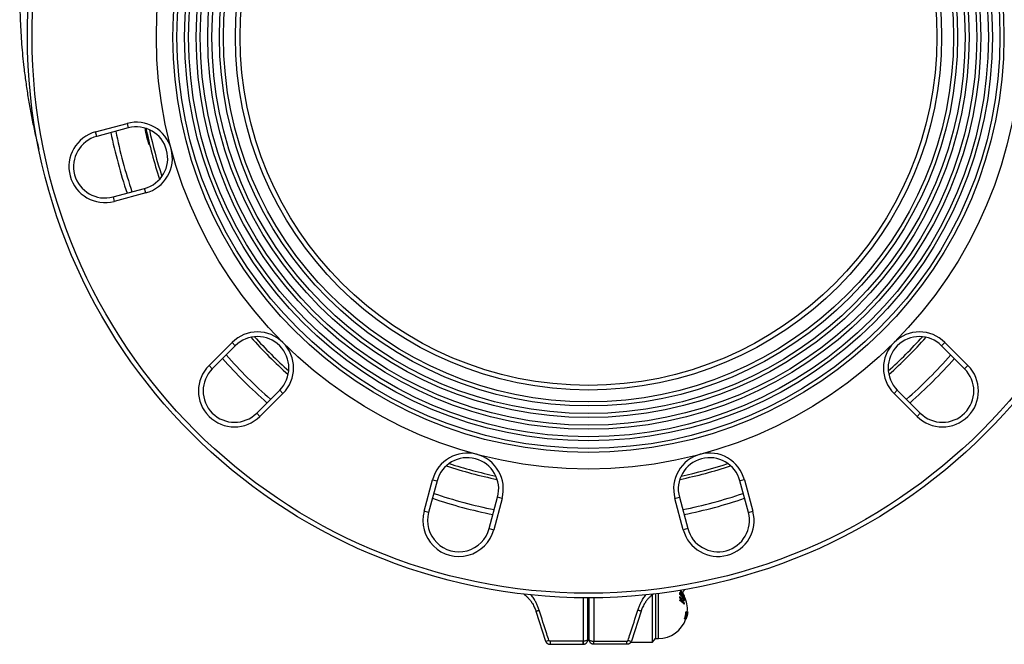
# Model space of a CAD drawing. Units: millimetres. Extents: x 0 to 420, y 0 to 297.
# Drawn here: x 288 to 373, y 183 to 236 of the extents above; entities that cross this region are included whole.
import ezdxf

# ---------------------------------------------------------------- set-up
doc = ezdxf.new("R2010")
doc.units = ezdxf.units.MM

msp = doc.modelspace()

# ---------------------------------------------------------------- linework, layer by layer
at = {"color": 7, "linetype": 'Continuous', "lineweight": 25}
for p, q in [((294.762, 226.771), (297.467, 227.496)), ((297.467, 227.496), (297.571, 227.109)), ((294.866, 226.385), (294.762, 226.771)), ((297.571, 227.109), (294.866, 226.385)), ((298.99, 227.104), (298.992, 227.095)), ((298.992, 227.095), (299.009, 227.098)), ((299.036, 226.883), (299.134, 226.904)), ((299.197, 226.155), (299.294, 226.178)), ((299.303, 225.708), (299.4, 225.731)), ((296.264, 221.169), (298.968, 221.893)), ((299.072, 221.507), (296.367, 220.782)), ((299.072, 221.507), (298.968, 221.893)), ((296.264, 221.169), (296.367, 220.782)), ((304.528, 206.648), (306.508, 208.627)), ((306.508, 208.627), (306.791, 208.345)), ((367.885, 208.627), (367.602, 208.345)), ((367.885, 208.627), (369.865, 206.648)), ((306.791, 208.345), (304.811, 206.365)), ((369.582, 206.365), (367.602, 208.345)), ((304.811, 206.365), (304.528, 206.648)), ((369.582, 206.365), (369.865, 206.648)), ((308.629, 202.546), (310.609, 204.526)), ((310.892, 204.243), (310.609, 204.526)), ((363.501, 204.243), (363.783, 204.526)), ((363.783, 204.526), (365.763, 202.546)), ((310.892, 204.243), (308.912, 202.264)), ((365.48, 202.264), (363.501, 204.243)), ((308.629, 202.546), (308.912, 202.264)), ((365.763, 202.546), (365.48, 202.264)), ((323.047, 194.103), (323.771, 196.807)), ((324.158, 196.704), (323.433, 193.999)), ((323.771, 196.807), (324.158, 196.704)), ((350.621, 196.807), (350.235, 196.704)), ((350.959, 193.999), (350.235, 196.704)), ((350.621, 196.807), (351.346, 194.103)), ((328.649, 192.602), (329.374, 195.306)), ((329.76, 195.203), (329.035, 192.498)), ((329.76, 195.203), (329.374, 195.306)), ((344.632, 195.203), (345.019, 195.306)), ((345.357, 192.498), (344.632, 195.203)), ((345.019, 195.306), (345.743, 192.602)), ((323.433, 193.999), (323.047, 194.103)), ((350.959, 193.999), (351.346, 194.103)), ((328.649, 192.602), (329.035, 192.498)), ((345.743, 192.602), (345.357, 192.498)), ((337.136, 183.032), (337.136, 186.632)), ((337.256, 183.032), (337.256, 186.633)), ((342.696, 182.812), (342.696, 186.905)), ((342.965, 186.978), (342.965, 183.132)), ((345.052, 186.736), (345.092, 186.736)), ((345.057, 186.919), (345.097, 186.919)), ((345.061, 186.661), (345.101, 186.661)), ((345.064, 187.275), (345.104, 187.275)), ((345.068, 187.042), (345.108, 187.042)), ((345.124, 187.089), (345.084, 187.089)), ((345.181, 186.985), (345.157, 187.008)), ((345.181, 186.985), (345.221, 186.985)), ((345.25, 186.848), (345.29, 186.848)), ((345.313, 187.007), (345.333, 187.007)), ((345.328, 186.853), (345.319, 186.853)), ((345.321, 186.85), (345.32, 186.851)), ((345.331, 186.784), (345.327, 186.716)), ((345.34, 186.778), (345.332, 186.786)), ((345.34, 186.778), (345.38, 186.778)), ((345.411, 186.501), (345.451, 186.501)), ((345.414, 186.693), (345.454, 186.693)), ((345.422, 186.819), (345.451, 186.819)), ((345.435, 186.748), (345.445, 186.748)), ((345.448, 186.767), (345.464, 186.767)), ((345.45, 186.759), (345.459, 186.759)), ((345.057, 186.402), (345.097, 186.402)), ((345.062, 186.457), (345.102, 186.457)), ((345.405, 186.47), (345.445, 186.47)), ((345.41, 186.128), (345.45, 186.128)), ((332.665, 185.497), (333.506, 182.908)), ((341.727, 185.497), (340.886, 182.908)), ((345.459, 184.83), (345.499, 184.83)), ((345.499, 184.83), (345.524, 184.83)), ((345.526, 184.831), (345.535, 184.863)), ((345.526, 184.831), (345.566, 184.831)), ((345.581, 184.831), (345.605, 184.831)), ((345.589, 185.43), (345.629, 185.43)), ((345.613, 184.832), (345.617, 184.832)), ((345.624, 185.431), (345.664, 185.431)), ((345.685, 185.431), (345.725, 185.431)), ((345.697, 185.431), (345.737, 185.431)), ((345.704, 185.44), (345.741, 185.44)), ((345.704, 185.44), (345.737, 185.44)), ((345.717, 185.268), (345.725, 185.268)), ((345.724, 185.33), (345.733, 185.33)), ((345.725, 185.269), (345.725, 185.268)), ((345.733, 185.33), (345.734, 185.333)), ((337.136, 184.232), (337.256, 184.232)), ((342.696, 182.812), (342.965, 183.132)), ((342.965, 183.132), (343.212, 183.132)), ((333.887, 182.632), (336.736, 182.632)), ((336.736, 182.906), (336.736, 182.906)), ((336.736, 182.632), (336.736, 182.906)), ((336.736, 182.632), (336.736, 182.632)), ((337.656, 182.906), (337.656, 182.906)), ((337.656, 182.632), (337.656, 182.906)), ((340.506, 182.632), (337.656, 182.632)), ((337.656, 182.632), (337.656, 182.632)), ((340.838, 182.812), (342.696, 182.812))]:
    msp.add_line(p, q, dxfattribs=at)
at = {"color": 8, "linetype": 'Continuous', "lineweight": 25}
msp.add_line((343.212, 183.132), (343.212, 187.008), dxfattribs=at)
at = {"color": 8, "linetype": 'Continuous', "lineweight": 25, "flags": 128}
for points in [[(336.736, 186.638), (336.736, 184.438), (336.736, 182.906)], [(337.657, 186.638), (337.656, 184.438), (337.656, 182.906)]]:
    msp.add_lwpolyline(points, dxfattribs=at)
at = {"color": 7, "linetype": 'Continuous', "lineweight": 25, "flags": 128}
msp.add_lwpolyline([(345.064, 187.275), (345.064, 187.277), (345.064, 187.277)], dxfattribs=at)
at = {"color": 7, "linetype": 'Continuous', "lineweight": 25}
for radius in [48.3, 47.9, 37.2, 35.773, 35.427, 34.773, 34.427, 33.773, 33.427, 32.773, 32.427, 31.773, 31.427, 30.4, 30]:
    msp.add_circle((337.196, 234.932), radius, dxfattribs=at)
for centre, radius, start, end in [((298.269, 224.501), 3.1, 15, 105), ((298.269, 224.501), 2.7, 285, 105), ((295.565, 223.777), 3.1, 105, 285), ((295.565, 223.777), 2.7, 105, 285), ((337.196, 234.932), 41.5, 191.26969, 198.73031), ((337.196, 234.932), 39, 191.59247, 191.93086), ((337.196, 234.932), 38.9, 191.65866, 198.34134), ((337.196, 234.932), 39, 193.00559, 193.68097), ((298.269, 224.501), 3.1, 285, 15), ((308.7, 206.435), 3.1, 45, 135), ((365.693, 206.435), 3.1, 45, 135), ((308.7, 206.435), 2.7, 315, 135), ((337.196, 234.932), 38.9, 221.65866, 228.34134), ((308.7, 206.435), 3.1, 315, 45), ((365.693, 206.435), 3.1, 135, 225), ((365.693, 206.435), 2.7, 45, 225), ((337.196, 234.932), 38.9, 311.65866, 318.34134), ((337.196, 234.932), 41.5, 221.26969, 228.73031), ((337.196, 234.932), 41.5, 311.26969, 318.73031), ((306.72, 204.456), 3.1, 135, 315), ((306.72, 204.456), 2.7, 135, 315), ((367.672, 204.456), 3.1, 225, 45), ((367.672, 204.456), 2.7, 225, 45), ((326.766, 196.005), 3.1, 75, 165), ((326.766, 196.005), 2.7, 345, 165), ((326.766, 196.005), 3.1, 345, 75), ((347.627, 196.005), 3.1, 105, 195), ((347.627, 196.005), 2.7, 15, 195), ((347.627, 196.005), 3.1, 15, 105), ((337.196, 234.932), 38.9, 251.65866, 255), ((337.196, 234.932), 38.9, 281.65866, 288.34134), ((337.196, 234.932), 38.9, 255, 258.34134), ((337.196, 234.932), 41.5, 251.26969, 258.73031), ((337.196, 234.932), 41.5, 281.26969, 288.73031), ((326.041, 193.3), 3.1, 165, 345), ((326.041, 193.3), 2.7, 165, 345), ((348.351, 193.3), 3.1, 195, 15), ((348.351, 193.3), 2.7, 195, 15), ((343.212, 188.432), 2.5, 326.68015, 334.22018), ((343.761, 186.551), 1.305, 4.87183, 8.1824), ((344.494, 187.027), 0.574, 349.12089, 1.46062), ((343.627, 185.351), 2.123, 32.81502, 47.62281), ((343.277, 185.388), 2.192, 26.58013, 35.5311), ((343.801, 186.551), 1.305, 4.87183, 8.1824), ((344.534, 187.027), 0.574, 349.12089, 1.46062), ((343.667, 185.351), 2.123, 32.81502, 47.62281), ((343.318, 185.389), 2.19, 25.20528, 35.53436), ((345.044, 187.282), 0.061, 353.28568, 1.13446), ((343.671, 185.863), 2.022, 29.64765, 44.67132), ((343.312, 185.646), 2.44, 35.45977, 42.24994), ((344.57, 186.981), 0.586, 353.02574, 1.62167), ((343.626, 185.347), 2.183, 40.52497, 45.6871), ((343.288, 185.71), 2.405, 31.75135, 38.86825), ((343.613, 185.785), 2.11, 35.3869, 42.8282), ((344.625, 186.837), 0.625, 357.2875, 0.98058), ((344.663, 186.837), 0.627, 353.46169, 0.97498), ((343.735, 185.436), 2.043, 32.62211, 38.79479), ((345.266, 186.992), 0.069, 346.61387, 12.65545), ((344.302, 185.803), 1.424, 38.64876, 43.18638), ((343.71, 185.852), 1.992, 29.03616, 33.73208), ((345.298, 186.94), 0.0709, 344.25481, 15.34612), ((343.298, 185.717), 2.393, 25.86683, 30.20478), ((344.37, 185.879), 1.375, 38.34391, 43.06678), ((344.342, 185.803), 1.424, 38.64876, 43.18638), ((343.252, 185.632), 2.5, 28.61573, 29.50393), ((345.36, 186.798), 0.099, 329.41531, 337.58992), ((345.361, 186.783), 0.0971, 22.17569, 28.6988), ((343.212, 185.632), 2.5, 355.40235, 26.61256), ((344.767, 186.608), 0.692, 7.04787, 10.37288), ((344.771, 186.61), 0.688, 350.85633, 353.94212), ((343.76, 186.549), 1.305, 353.50855, 355.95515), ((344.159, 184.878), 1.769, 44.96253, 59.48094), ((343.8, 186.549), 1.305, 353.50855, 355.95515), ((344.199, 184.878), 1.769, 44.96253, 59.48094), ((344.087, 184.767), 1.972, 52.04215, 59.02051), ((344.973, 189.517), 3.083, 275.56859, 278.80454), ((344.981, 189.173), 2.735, 276.13368, 278.9244), ((344.974, 191.378), 5.004, 273.78556, 275.4871), ((343.317, 185.424), 2.208, 22.74837, 25.78896), ((344.373, 185.124), 1.514, 44.38173, 49.65519), ((343.905, 186.276), 1.552, 4.4844, 7.19907), ((343.906, 186.275), 1.551, 354.53307, 356.58883), ((343.212, 185.632), 2.5, 270, 341.3431), ((343.212, 185.63), 2.385, 340.40522, 355.19059), ((343.252, 185.63), 2.385, 340.40522, 355.19059), ((343.48, 185.404), 2.164, 344.6362, 358.3244), ((345.483, 193.44), 8.61, 270.55471, 270.64837), ((343.468, 185.686), 2.279, 337.9669, 351.3149), ((345.424, 210.118), 24.688, 270.38158, 270.46274), ((343.252, 185.631), 2.486, 341.22741, 353.30982), ((345.588, 185.799), 0.968, 271.04243, 271.48471), ((343.47, 185.432), 2.194, 346.78205, 359.94984), ((345.464, 210.118), 24.688, 270.38158, 270.46274), ((345.666, 186.579), 1.148, 270.90665, 271.5152), ((345.706, 186.579), 1.148, 270.90665, 271.5152), ((343.252, 185.632), 2.5, 351.65955, 353.13967), ((343.252, 185.632), 2.5, 351.63573, 353.07736), ((345.728, 185.102), 0.338, 87.8328, 88.50933), ((333.435, 183.849), 0.944, 274.33937, 292.09704), ((345.818, 182.841), 11.933, 179.68979, 181.00496), ((422.369, 182.841), 85.633, 179.95678, 180.14001), ((252.023, 182.841), 85.633, 359.85999, 0.04322), ((328.574, 182.841), 11.933, 358.99504, 0.31021), ((340.957, 183.849), 0.944, 247.90296, 265.66063)]:
    msp.add_arc(centre, radius, start, end, dxfattribs=at)
at = {"color": 8, "linetype": 'Continuous', "lineweight": 25}
for radius, start, end in [(41.935, 191.30843, 198.69157), (38.637, 191.91132, 198.08868), (38.637, 221.91132, 228.08868), (38.637, 311.91132, 318.08868), (41.935, 221.30843, 228.69157), (41.935, 311.30843, 318.69157), (38.637, 251.91132, 255), (38.637, 255, 258.08868), (38.637, 281.91132, 288.08868), (41.935, 251.30843, 258.69157), (41.935, 281.30843, 288.69157)]:
    msp.add_arc((337.196, 234.932), radius, start, end, dxfattribs=at)
at = {"color": 7, "linetype": 'Continuous', "lineweight": 25}
for points, knots in [([(296.294, 267.185), (296.094, 266.853), (295.692, 266.189), (295.117, 265.178), (294.562, 264.155), (294.03, 263.12), (293.512, 262.061), (293.012, 260.977), (292.529, 259.868), (292.071, 258.748), (291.638, 257.619), (291.251, 256.541), (290.908, 255.517), (290.602, 254.548), (290.317, 253.579), (290.05, 252.609), (289.803, 251.64), (289.552, 250.579), (289.305, 249.424), (289.068, 248.174), (288.859, 246.919), (288.68, 245.66), (288.533, 244.418), (288.416, 243.194), (288.328, 241.987), (288.266, 240.779), (288.231, 239.57), (288.223, 238.425), (288.238, 237.345), (288.271, 236.33), (288.322, 235.321), (288.391, 234.318), (288.478, 233.321), (288.593, 232.237), (288.742, 231.065), (288.932, 229.808), (289.151, 228.555), (289.399, 227.307), (289.639, 226.219), (289.807, 225.549), (289.872, 225.291)], [0, 0, 0, 0, 0.026728, 0.053465, 0.080205, 0.106941, 0.133669, 0.161452, 0.189244, 0.217041, 0.244833, 0.272616, 0.295952, 0.31929, 0.342627, 0.365605, 0.388585, 0.411564, 0.440774, 0.469997, 0.499224, 0.528446, 0.557657, 0.585438, 0.61323, 0.641024, 0.668816, 0.696597, 0.719932, 0.743269, 0.766604, 0.789581, 0.81256, 0.835537, 0.864747, 0.893968, 0.923193, 0.952414, 0.981624, 1, 1, 1, 1]), ([(299.036, 226.883), (299.036, 226.883), (299.036, 226.881), (299.037, 226.878), (299.038, 226.871), (299.041, 226.86), (299.044, 226.843), (299.049, 226.819), (299.056, 226.786), (299.065, 226.744), (299.076, 226.694), (299.088, 226.638), (299.102, 226.576), (299.116, 226.51), (299.131, 226.446), (299.144, 226.384), (299.157, 226.328), (299.17, 226.272), (299.183, 226.214), (299.192, 226.175), (299.197, 226.155)], [0, 0, 0, 0, 0.053248, 0.101433, 0.150212, 0.200327, 0.249538, 0.313429, 0.37464, 0.437211, 0.499742, 0.56164, 0.624923, 0.685542, 0.749943, 0.799648, 0.849754, 0.898543, 0.946642, 1, 1, 1, 1]), ([(331.629, 186.957), (331.635, 186.952), (331.654, 186.938), (331.682, 186.916), (331.711, 186.893), (331.729, 186.878), (331.739, 186.87), (331.742, 186.867), (331.743, 186.866), (331.744, 186.865), (331.744, 186.865), (331.744, 186.865), (331.744, 186.865), (331.744, 186.865), (331.744, 186.865), (331.744, 186.865), (331.775, 186.839), (331.834, 186.787), (331.919, 186.707), (331.996, 186.628), (332.068, 186.548), (332.134, 186.47), (332.195, 186.394), (332.25, 186.319), (332.327, 186.208), (332.42, 186.059), (332.519, 185.869), (332.601, 185.683), (332.644, 185.558), (332.665, 185.497)], [0, 0, 0, 0, 0.013588, 0.039379, 0.059282, 0.073297, 0.078573, 0.08031, 0.080961, 0.081225, 0.081337, 0.081386, 0.081407, 0.081416, 0.08142, 0.081422, 0.081423, 0.147902, 0.211802, 0.273126, 0.331874, 0.388049, 0.441654, 0.49269, 0.541161, 0.664323, 0.781797, 0.89366, 1, 1, 1, 1]), ([(342.764, 186.958), (342.758, 186.953), (342.738, 186.938), (342.71, 186.916), (342.682, 186.893), (342.664, 186.878), (342.654, 186.87), (342.65, 186.867), (342.649, 186.866), (342.648, 186.865), (342.648, 186.865), (342.648, 186.865), (342.648, 186.865), (342.648, 186.865), (342.648, 186.865), (342.648, 186.865), (342.617, 186.839), (342.558, 186.787), (342.474, 186.707), (342.396, 186.628), (342.324, 186.548), (342.258, 186.47), (342.198, 186.394), (342.142, 186.319), (342.065, 186.208), (341.973, 186.059), (341.874, 185.869), (341.791, 185.683), (341.748, 185.558), (341.727, 185.497)], [0, 0, 0, 0, 0.014051, 0.03983, 0.059724, 0.073732, 0.079006, 0.080742, 0.081392, 0.081656, 0.081768, 0.081817, 0.081838, 0.081847, 0.081852, 0.081853, 0.081855, 0.148302, 0.212172, 0.273467, 0.332188, 0.388337, 0.441916, 0.492928, 0.541376, 0.664481, 0.7819, 0.89371, 1, 1, 1, 1]), ([(345.365, 186.827), (345.355, 186.845), (345.322, 186.912), (345.256, 187.02), (345.166, 187.152), (345.099, 187.233), (345.064, 187.275)], [0, 0, 0, 0, 0.113379, 0.418046, 0.696987, 1, 1, 1, 1]), ([(345.068, 187.042), (345.068, 187.054), (345.068, 187.073), (345.074, 187.089), (345.081, 187.088), (345.084, 187.088)], [0, 0, 0, 0, 0.571233, 0.857587, 1, 1, 1, 1]), ([(345.445, 186.748), (345.413, 186.81), (345.351, 186.935), (345.236, 187.112), (345.148, 187.221), (345.104, 187.275)], [0, 0, 0, 0, 0.333395, 0.666682, 1, 1, 1, 1]), ([(345.108, 187.042), (345.108, 187.054), (345.108, 187.074), (345.115, 187.09), (345.13, 187.089), (345.149, 187.08), (345.177, 187.061), (345.2, 187.038), (345.215, 187.023)], [0, 0, 0, 0, 0.250349, 0.375847, 0.500814, 0.625913, 0.750874, 1, 1, 1, 1]), ([(345.221, 186.985), (345.212, 186.995), (345.198, 187.008), (345.181, 187.02), (345.17, 187.025), (345.163, 187.024), (345.156, 187.016), (345.156, 187.005), (345.156, 186.997)], [0, 0, 0, 0, 0.250174, 0.375652, 0.500776, 0.625853, 0.750832, 1, 1, 1, 1]), ([(345.25, 186.848), (345.249, 186.857), (345.249, 186.871), (345.242, 186.893), (345.234, 186.913), (345.223, 186.933), (345.205, 186.959), (345.19, 186.975), (345.181, 186.985)], [0, 0, 0, 0, 0.251014, 0.375989, 0.501213, 0.626461, 0.751928, 1, 1, 1, 1]), ([(345.215, 187.023), (345.226, 187.011), (345.248, 186.986), (345.28, 186.94), (345.307, 186.892), (345.315, 186.865), (345.32, 186.851)], [0, 0, 0, 0, 0.249706, 0.498908, 0.749154, 1, 1, 1, 1]), ([(345.29, 186.848), (345.289, 186.857), (345.289, 186.871), (345.282, 186.893), (345.274, 186.913), (345.263, 186.933), (345.245, 186.959), (345.23, 186.975), (345.221, 186.985)], [0, 0, 0, 0, 0.251014, 0.375989, 0.501213, 0.626461, 0.751928, 1, 1, 1, 1]), ([(345.321, 186.85), (345.323, 186.852), (345.328, 186.855), (345.347, 186.845), (345.363, 186.829), (345.374, 186.818)], [0, 0, 0, 0, 0.249179, 0.499243, 1, 1, 1, 1]), ([(345.38, 186.778), (345.374, 186.784), (345.362, 186.796), (345.346, 186.804), (345.333, 186.803), (345.332, 186.791), (345.331, 186.784)], [0, 0, 0, 0, 0.2495374, 0.4989441, 0.7490081, 1, 1, 1, 1]), ([(345.464, 186.767), (345.463, 186.771), (345.463, 186.779), (345.457, 186.796), (345.449, 186.813), (345.446, 186.819)], [0, 0, 0, 0, 0.382013, 0.760739, 1, 1, 1, 1]), ([(345.459, 186.759), (345.459, 186.759), (345.461, 186.758), (345.463, 186.761), (345.464, 186.765), (345.464, 186.767)], [0, 0, 0, 0, 0.076416, 0.5373492, 1, 1, 1, 1]), ([(333.79, 182.975), (333.728, 183.164), (333.448, 184.027), (333.167, 184.891), (332.948, 185.564)], [0, 0, 0, 0, 0.219661, 1, 1, 1, 1]), ([(340.602, 182.975), (340.664, 183.164), (340.945, 184.027), (341.225, 184.891), (341.444, 185.564)], [0, 0, 0, 0, 0.2196612, 1, 1, 1, 1]), ([(345.737, 185.431), (345.73, 185.364), (345.715, 185.228), (345.674, 185.027), (345.633, 184.897), (345.613, 184.831)], [0, 0, 0, 0, 0.333406, 0.666674, 1, 1, 1, 1]), ([(345.617, 184.832), (345.641, 184.909), (345.686, 185.052), (345.71, 185.2), (345.721, 185.268)], [0, 0, 0, 0, 0.535943, 1, 1, 1, 1]), ([(345.652, 185.236), (345.656, 185.259), (345.67, 185.323), (345.679, 185.389), (345.685, 185.431)], [0, 0, 0, 0, 0.349223, 1, 1, 1, 1]), ([(345.734, 185.335), (345.734, 185.34), (345.735, 185.347), (345.736, 185.368), (345.738, 185.396), (345.74, 185.422), (345.741, 185.44)], [0, 0, 0, 0, 0.331535, 0.498045, 0.664367, 1, 1, 1, 1]), ([(333.506, 182.908), (333.514, 182.887), (333.53, 182.845), (333.567, 182.789), (333.613, 182.738), (333.666, 182.696), (333.725, 182.664), (333.799, 182.638), (333.854, 182.634), (333.887, 182.632)], [0, 0, 0, 0, 0.132456, 0.268757, 0.401378, 0.537861, 0.670263, 0.80651, 1, 1, 1, 1]), ([(333.885, 182.906), (333.877, 182.906), (333.858, 182.908), (333.829, 182.921), (333.804, 182.944), (333.795, 182.964), (333.79, 182.975)], [0, 0, 0, 0, 0.19385, 0.462132, 0.731103, 1, 1, 1, 1]), ([(336.736, 182.906), (336.536, 182.906), (335.586, 182.906), (334.635, 182.906), (333.885, 182.906)], [0, 0, 0, 0, 0.2104709, 1, 1, 1, 1]), ([(337.136, 183.032), (337.136, 183.032), (337.136, 183.025), (337.132, 183.011), (337.116, 182.99), (337.085, 182.968), (337.042, 182.949), (336.992, 182.934), (336.929, 182.92), (336.843, 182.908), (336.772, 182.907), (336.736, 182.906)], [0, 0, 0, 0, 0.002887, 0.106952, 0.211013, 0.336581, 0.46213, 0.5648, 0.667459, 0.829327, 1, 1, 1, 1]), ([(336.736, 182.632), (336.772, 182.635), (336.843, 182.64), (336.929, 182.678), (336.992, 182.722), (337.042, 182.771), (337.085, 182.831), (337.116, 182.898), (337.132, 182.966), (337.136, 183.009), (337.136, 183.031), (337.136, 183.032)], [0, 0, 0, 0, 0.170673, 0.332541, 0.4352, 0.53787, 0.663419, 0.788987, 0.893048, 0.997113, 1, 1, 1, 1]), ([(337.256, 183.032), (337.256, 183.032), (337.256, 183.025), (337.26, 183.011), (337.277, 182.99), (337.307, 182.968), (337.35, 182.949), (337.4, 182.934), (337.464, 182.92), (337.549, 182.908), (337.62, 182.907), (337.656, 182.906)], [0, 0, 0, 0, 0.002887, 0.106952, 0.211013, 0.336581, 0.46213, 0.5648, 0.667459, 0.829327, 1, 1, 1, 1]), ([(337.656, 182.632), (337.62, 182.635), (337.549, 182.64), (337.464, 182.678), (337.401, 182.722), (337.351, 182.77), (337.308, 182.83), (337.277, 182.898), (337.26, 182.965), (337.256, 183.009), (337.256, 183.031), (337.256, 183.032)], [0, 0, 0, 0, 0.170667, 0.332529, 0.433831, 0.537859, 0.661049, 0.788987, 0.891751, 0.997113, 1, 1, 1, 1]), ([(337.656, 182.906), (337.856, 182.906), (338.807, 182.906), (339.757, 182.906), (340.507, 182.906)], [0, 0, 0, 0, 0.210471, 1, 1, 1, 1]), ([(340.886, 182.908), (340.878, 182.887), (340.862, 182.845), (340.825, 182.789), (340.78, 182.738), (340.727, 182.696), (340.667, 182.664), (340.593, 182.638), (340.538, 182.634), (340.506, 182.632)], [0, 0, 0, 0, 0.132456, 0.268757, 0.401378, 0.537861, 0.670263, 0.80651, 1, 1, 1, 1]), ([(340.507, 182.906), (340.515, 182.906), (340.535, 182.908), (340.563, 182.921), (340.589, 182.944), (340.598, 182.964), (340.602, 182.975)], [0, 0, 0, 0, 0.19385, 0.462132, 0.731103, 1, 1, 1, 1])]:
    msp.add_open_spline(points, degree=3, knots=knots, dxfattribs=at)
at = {"color": 8, "linetype": 'Continuous', "lineweight": 25}
for points, knots in [([(332.948, 185.564), (332.913, 185.666), (332.845, 185.865), (332.722, 186.15), (332.602, 186.384), (332.489, 186.577), (332.387, 186.734), (332.311, 186.836), (332.273, 186.886)], [0, 0, 0, 0, 0.216177, 0.423674, 0.62342, 0.744318, 0.873692, 1, 1, 1, 1]), ([(341.444, 185.564), (341.479, 185.666), (341.547, 185.865), (341.671, 186.15), (341.79, 186.384), (341.904, 186.577), (342.005, 186.734), (342.081, 186.835), (342.119, 186.885)], [0, 0, 0, 0, 0.216338, 0.42399, 0.623884, 0.744873, 0.874343, 1, 1, 1, 1])]:
    msp.add_open_spline(points, degree=3, knots=knots, dxfattribs=at)
at = {"color": 7, "linetype": 'Continuous', "lineweight": 25}
for points in [[(345.092, 186.736), (345.125, 186.69), (345.191, 186.597), (345.245, 186.498), (345.272, 186.448)], [(332.665, 185.497), (332.667, 185.496), (332.67, 185.494), (332.687, 185.495), (332.714, 185.499), (332.749, 185.507), (332.792, 185.518), (332.841, 185.531), (332.893, 185.547), (332.93, 185.558), (332.948, 185.564)], [(341.727, 185.497), (341.726, 185.496), (341.723, 185.494), (341.705, 185.495), (341.679, 185.499), (341.643, 185.507), (341.6, 185.518), (341.552, 185.531), (341.499, 185.547), (341.462, 185.558), (341.444, 185.564)], [(345.643, 185.341), (345.63, 185.254), (345.604, 185.081), (345.55, 184.914), (345.524, 184.83)], [(345.606, 184.931), (345.633, 185.013), (345.686, 185.176), (345.712, 185.346), (345.725, 185.431)]]:
    msp.add_open_spline(points, degree=3, dxfattribs=at)

doc.saveas('drawing.dxf')
